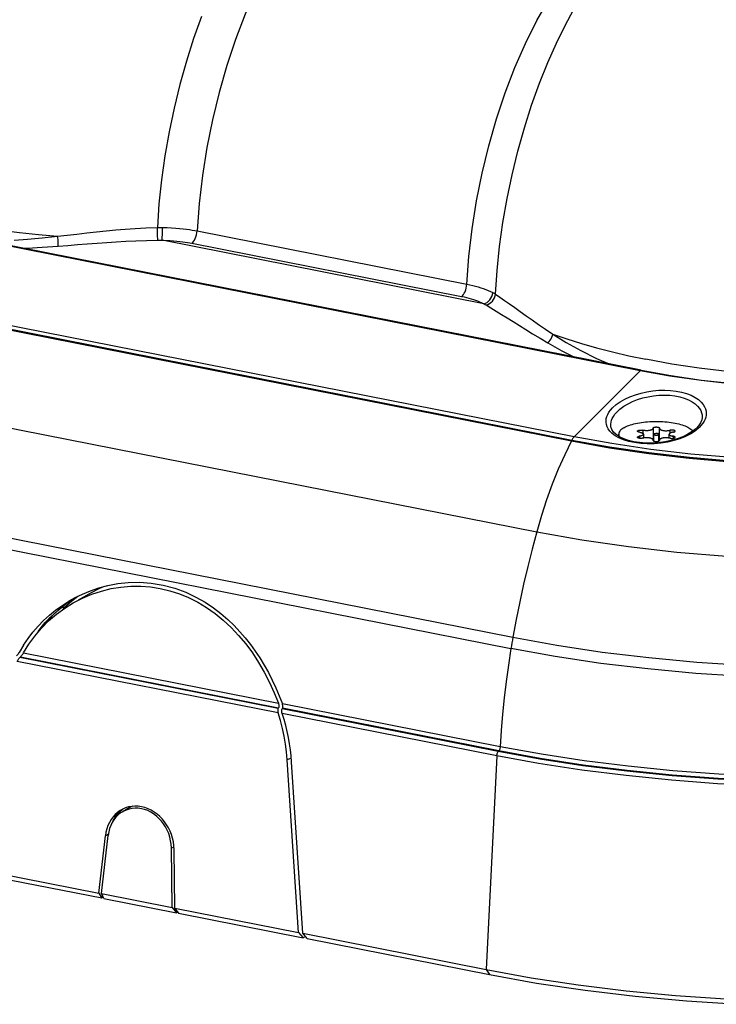
# Model space of a CAD drawing. Units: millimetres. Extents: x -572 to 449, y -268 to 409.
# Drawn here: x 305 to 370, y 200 to 291 of the extents above; entities that cross this region are included whole.
import ezdxf

# ---------------------------------------------------------------- set-up
doc = ezdxf.new("R2010")
doc.units = ezdxf.units.MM
doc.layers.add('AXIS_Sectional-View', color=7, linetype='Continuous')

msp = doc.modelspace()

# ---------------------------------------------------------------- linework, layer by layer
at = {"layer": 'AXIS_Sectional-View', "color": 7, "linetype": 'Continuous'}
for p, q in [((320.781, 287.466), (320.17, 285.299)), ((324.534, 287.052), (323.815, 284.552)), ((320.17, 285.299), (319.631, 283.103)), ((323.815, 284.552), (323.195, 282)), ((319.631, 283.103), (319.167, 280.883)), ((323.195, 282), (322.676, 279.417)), ((319.167, 280.883), (318.777, 278.652)), ((322.676, 279.417), (322.265, 276.821)), ((318.777, 278.652), (318.467, 276.421)), ((322.265, 276.821), (321.963, 274.232)), ((318.467, 276.421), (318.232, 274.202)), ((318.232, 274.202), (318.082, 272.002)), ((321.963, 274.232), (321.772, 271.669)), ((362.966, 258.669), (298.014, 271.495)), ((363.056, 258.707), (298.104, 271.533)), ((321.772, 271.669), (346.859, 266.716)), ((348.428, 264.897), (318.52, 270.803)), ((321.275, 270.531), (346.361, 265.577)), ((305.576, 270.058), (306.017, 270.074)), ((291.631, 264.966), (356.583, 252.14)), ((356.609, 252.192), (291.657, 265.018)), ((356.834, 252.516), (291.882, 265.342)), ((354.867, 262.083), (356.101, 261.295)), ((356.101, 261.295), (357.451, 260.539)), ((361.914, 260.06), (363.488, 259.731)), ((365.931, 259.289), (363.488, 259.731)), ((368.464, 258.911), (365.931, 259.289)), ((362.966, 258.669), (356.834, 252.516)), ((365.748, 258.171), (362.966, 258.669)), ((363.056, 258.707), (365.815, 258.213)), ((371.072, 258.599), (368.464, 258.911)), ((368.641, 257.753), (365.748, 258.171)), ((365.815, 258.213), (368.685, 257.798)), ((371.625, 257.419), (368.641, 257.753)), ((368.685, 257.798), (371.646, 257.465)), ((288.404, 256.509), (353.356, 243.683)), ((362.386, 253.721), (362.553, 253.761)), ((363.279, 253.886), (363.472, 253.908)), ((366.226, 253.797), (366.399, 253.761)), ((368.739, 254.322), (368.739, 254.318)), ((360.165, 253.044), (360.008, 253.255)), ((360.24, 253.577), (360.24, 253.582)), ((360.256, 253.449), (360.24, 253.577)), ((360.341, 253.207), (360.256, 253.449)), ((360.506, 252.965), (360.341, 253.207)), ((360.751, 252.734), (360.506, 252.965)), ((361.029, 252.969), (360.999, 252.9)), ((363.215, 253.13), (363.215, 252.85)), ((364.176, 253.294), (364.176, 252.354)), ((364.776, 252.354), (364.776, 253.294)), ((365.736, 253.13), (365.736, 252.85)), ((368.107, 253.082), (367.686, 252.804)), ((367.69, 253.235), (367.765, 253.17)), ((367.765, 253.17), (367.829, 253.104)), ((367.829, 253.104), (367.872, 253.049)), ((368.474, 253.389), (368.107, 253.082)), ((368.219, 253.336), (368.145, 253.266)), ((356.609, 252.192), (356.583, 252.14)), ((356.583, 252.14), (360.11, 251.506)), ((360.133, 251.558), (356.609, 252.192)), ((356.794, 252.473), (356.834, 252.516)), ((360.326, 251.888), (356.834, 252.516)), ((363.952, 251.355), (360.326, 251.888)), ((361.001, 252.428), (360.655, 252.625)), ((361.067, 252.524), (360.751, 252.734)), ((360.976, 252.761), (360.982, 252.691)), ((360.976, 252.584), (360.976, 252.761)), ((360.982, 252.691), (360.999, 252.622)), ((361.424, 252.248), (361.001, 252.428)), ((361.447, 252.34), (361.067, 252.524)), ((361.91, 252.094), (361.424, 252.248)), ((362.452, 251.978), (361.91, 252.094)), ((362.905, 251.98), (362.371, 252.065)), ((363.034, 251.901), (362.452, 251.978)), ((362.911, 252.572), (362.911, 252.379)), ((363.641, 251.868), (363.034, 251.901)), ((363.276, 252.761), (363.276, 252.405)), ((364.262, 251.877), (363.641, 251.868)), ((364.171, 252.203), (364.171, 252.178)), ((364.176, 252.169), (364.176, 252.228)), ((364.227, 252.752), (364.226, 252.761)), ((364.226, 252.761), (364.226, 252.13)), ((364.886, 251.931), (364.262, 251.877)), ((365.276, 252.048), (364.673, 251.967)), ((364.726, 252.13), (364.726, 252.761)), ((364.776, 252.169), (364.776, 252.228)), ((364.78, 252.203), (364.78, 252.178)), ((365.503, 252.027), (364.886, 251.931)), ((366.102, 252.165), (365.503, 252.027)), ((365.676, 252.405), (365.676, 252.761)), ((366.041, 252.572), (366.041, 252.379)), ((360.11, 251.506), (363.772, 250.968)), ((363.791, 251.021), (360.133, 251.558)), ((363.772, 250.968), (367.546, 250.529)), ((367.561, 250.583), (363.791, 251.021)), ((367.689, 250.921), (363.952, 251.355)), ((367.546, 250.529), (371.409, 250.194)), ((371.42, 250.248), (367.561, 250.583)), ((371.513, 250.589), (367.689, 250.921)), ((286.19, 246.696), (351.142, 233.871)), ((286.011, 245.651), (350.963, 232.825)), ((353.356, 243.683), (357.545, 242.933)), ((357.545, 242.933), (361.901, 242.304)), ((361.901, 242.304), (366.395, 241.8)), ((366.395, 241.8), (370.994, 241.424)), ((311.134, 237.899), (311.862, 238.2)), ((311.987, 237.882), (312.875, 238.177)), ((312.875, 238.177), (313.782, 238.4)), ((313.782, 238.4), (314.698, 238.551)), ((316.533, 238.632), (317.447, 238.563)), ((317.447, 238.563), (318.354, 238.421)), ((318.354, 238.421), (319.249, 238.207)), ((309.996, 237.281), (309.127, 236.632)), ((309.38, 236.609), (310.125, 237.259)), ((309.582, 236.985), (310.313, 237.487)), ((310.125, 237.259), (310.698, 237.685)), ((310.252, 237.067), (311.119, 237.516)), ((310.741, 237.346), (311.972, 238.047)), ((311.119, 237.516), (311.987, 237.882)), ((320.992, 237.567), (321.834, 237.142)), ((309.127, 236.632), (308.351, 235.947)), ((308.607, 236.382), (309.195, 236.808)), ((308.695, 236.016), (309.464, 236.579)), ((309.38, 236.609), (309.167, 236.651)), ((309.422, 236.548), (309.38, 236.609)), ((309.464, 236.579), (310.252, 237.067)), ((321.834, 237.142), (322.655, 236.648)), ((322.655, 236.648), (323.45, 236.089)), ((307.297, 234.719), (307.971, 235.395)), ((308.351, 235.947), (307.664, 235.237)), ((307.698, 235.264), (308.113, 235.706)), ((308.03, 235.445), (307.893, 235.472)), ((307.971, 235.395), (308.695, 236.016)), ((308.276, 235.679), (308.118, 235.711)), ((323.45, 236.089), (324.213, 235.468)), ((324.213, 235.468), (324.943, 234.786)), ((351.447, 235.524), (351.142, 233.871)), ((307.006, 234.415), (307.274, 234.77)), ((307.042, 234.444), (307.459, 234.983)), ((307.274, 234.77), (307.664, 235.237)), ((307.459, 234.983), (307.699, 235.265)), ((307.664, 235.237), (307.698, 235.263)), ((324.943, 234.786), (325.64, 234.046)), ((325.64, 234.046), (326.3, 233.254)), ((351.142, 233.871), (355.229, 233.132)), ((305.626, 232.424), (306.121, 233.229)), ((326.3, 233.254), (326.917, 232.418)), ((355.062, 232.084), (350.963, 232.825)), ((305.354, 232.057), (305.298, 232.002)), ((329.312, 227.26), (305.298, 232.002)), ((305.354, 232.057), (305.387, 232.09)), ((305.354, 232.057), (329.346, 227.319)), ((305.595, 232.371), (305.626, 232.424)), ((305.626, 232.424), (329.338, 227.741)), ((326.917, 232.418), (327.491, 231.541)), ((363.794, 231.983), (368.246, 231.575)), ((329.309, 226.839), (305.037, 231.632)), ((368.246, 231.575), (372.776, 231.282)), ((328.765, 229.888), (329.104, 229.167)), ((372.722, 230.221), (368.166, 230.516)), ((328.508, 229.683), (328.946, 228.722)), ((329.104, 229.167), (329.418, 228.437)), ((328.946, 228.722), (329.338, 227.741)), ((329.418, 228.437), (329.706, 227.697)), ((329.312, 227.26), (329.346, 227.319)), ((349.783, 223.242), (329.686, 227.211)), ((349.961, 223.697), (329.706, 227.697)), ((349.831, 223.303), (329.719, 227.274)), ((329.526, 226.125), (329.309, 226.839)), ((349.65, 222.847), (329.69, 226.789)), ((330.532, 222.618), (330.152, 222.481)), ((349.65, 222.847), (348.645, 202.976)), ((349.831, 223.303), (349.783, 223.242)), ((331.205, 206.42), (330.152, 222.481)), ((331.611, 206.34), (330.566, 222.271)), ((314.351, 217.402), (314.565, 217.636)), ((314.619, 217.691), (314.502, 217.579)), ((314.565, 217.636), (314.801, 217.841)), ((314.741, 217.795), (314.619, 217.691)), ((314.858, 217.884), (314.741, 217.795)), ((314.801, 217.841), (314.879, 217.894)), ((315.303, 217.927), (314.803, 217.62)), ((316.894, 217.854), (316.601, 217.928)), ((313.958, 216.765), (313.998, 216.856)), ((312.636, 210.087), (313.245, 215.408)), ((312.887, 210.037), (313.505, 215.441)), ((313.527, 215.575), (313.245, 215.408)), ((313.558, 215.766), (313.505, 215.441)), ((319.386, 214.28), (319.626, 214.361)), ((319.452, 208.741), (319.386, 214.28)), ((319.702, 208.691), (319.638, 214.145)), ((301.133, 212.358), (312.636, 210.087)), ((301.335, 211.913), (312.91, 209.627)), ((312.636, 210.087), (312.912, 209.624)), ((312.887, 210.037), (319.452, 208.741)), ((313.111, 209.588), (312.887, 210.037)), ((312.946, 209.919), (312.912, 209.624)), ((312.983, 209.844), (312.966, 209.693)), ((312.982, 209.773), (313.023, 209.765)), ((313.111, 209.588), (319.859, 208.255)), ((319.452, 208.741), (319.859, 208.255)), ((319.702, 208.691), (331.205, 206.42)), ((320.064, 208.211), (319.702, 208.691)), ((319.984, 208.317), (319.859, 208.255)), ((320.06, 208.216), (331.635, 205.93)), ((331.205, 206.42), (331.635, 205.93)), ((331.611, 206.34), (348.645, 202.976)), ((332.006, 205.857), (331.611, 206.34)), ((331.853, 206.044), (331.635, 205.93)), ((332.006, 205.857), (348.961, 202.509)), ((348.645, 202.976), (348.961, 202.509))]:
    msp.add_line(p, q, dxfattribs=at)
for points in [[(346.859, 266.716), (347.049, 269.278), (347.351, 271.867), (347.763, 274.463), (348.281, 277.046), (348.902, 279.598), (349.62, 282.099), (350.432, 284.53), (351.33, 286.874), (352.307, 289.112), (353.358, 291.229), (354.473, 293.208), (355.644, 295.035), (356.863, 296.696), (358.121, 298.179), (359.407, 299.472), (360.714, 300.565), (362.03, 301.452), (363.346, 302.125), (364.652, 302.579), (365.939, 302.81)], [(328.271, 296.183), (327.221, 294.066), (326.243, 291.827), (325.345, 289.484), (324.534, 287.052)], [(349.511, 265.796), (349.665, 267.995), (349.895, 270.215), (350.207, 272.446), (350.596, 274.676), (351.061, 276.896), (351.599, 279.092), (352.209, 281.259), (352.884, 283.369), (353.617, 285.408), (354.393, 287.338), (355.19, 289.131), (355.996, 290.771), (356.781, 292.23)], [(322.192, 291.614), (321.456, 289.576), (320.781, 287.466)], [(298.536, 272.557), (300.156, 272.255), (301.818, 271.981), (303.518, 271.736), (305.252, 271.521), (307.015, 271.335), (308.802, 271.179)], [(308.802, 271.179), (309.695, 271.279), (310.596, 271.38), (311.511, 271.483), (312.424, 271.584), (313.316, 271.677), (314.206, 271.763), (315.095, 271.841), (316.019, 271.908), (317.019, 271.961), (318.082, 272.002)], [(318.082, 272.002), (318.162, 272.003), (318.241, 272.003), (318.321, 272.003), (318.4, 272.003), (318.479, 272.002), (318.559, 272)], [(318.124, 270.809), (318.118, 270.89), (318.112, 271), (318.106, 271.135), (318.1, 271.29), (318.095, 271.46), (318.09, 271.639), (318.086, 271.822), (318.082, 272.002)], [(318.52, 270.803), (318.527, 270.882), (318.534, 270.99), (318.541, 271.125), (318.546, 271.28), (318.551, 271.451), (318.555, 271.633), (318.558, 271.818), (318.559, 272)], [(318.559, 272), (318.997, 271.986), (319.41, 271.965), (319.796, 271.938), (320.155, 271.905), (320.488, 271.869), (320.795, 271.831), (321.077, 271.79), (321.333, 271.749), (321.565, 271.709), (321.772, 271.669)], [(304.772, 270.808), (306.017, 270.898), (307.364, 271.019), (308.802, 271.179)], [(308.845, 270.255), (308.857, 270.388), (308.861, 270.536), (308.857, 270.693), (308.846, 270.855), (308.828, 271.019), (308.802, 271.179)], [(321.275, 270.531), (321.366, 270.6), (321.454, 270.7), (321.537, 270.825), (321.61, 270.971), (321.672, 271.135), (321.721, 271.31), (321.755, 271.49), (321.772, 271.669)], [(306.017, 270.074), (307.384, 270.153), (308.845, 270.255)], [(308.845, 270.255), (309.744, 270.325), (310.649, 270.397), (311.567, 270.471), (312.482, 270.543), (313.374, 270.609), (314.263, 270.668), (315.15, 270.72), (316.071, 270.763), (317.067, 270.796), (318.124, 270.809)], [(318.124, 270.809), (318.19, 270.809), (318.256, 270.808), (318.322, 270.807), (318.388, 270.806), (318.454, 270.805), (318.52, 270.803)], [(318.52, 270.803), (318.896, 270.793), (319.25, 270.778), (319.581, 270.756), (319.889, 270.73), (320.174, 270.7), (320.437, 270.667), (320.679, 270.634), (320.898, 270.599), (321.097, 270.565), (321.275, 270.531)], [(346.361, 265.577), (346.453, 265.647), (346.541, 265.746), (346.623, 265.871), (346.697, 266.018), (346.759, 266.181), (346.807, 266.356), (346.841, 266.536), (346.859, 266.716)], [(346.859, 266.716), (347.139, 266.658), (347.409, 266.596), (347.669, 266.53), (347.919, 266.461), (348.157, 266.388), (348.388, 266.312), (348.61, 266.231), (348.83, 266.143), (349.052, 266.044), (349.271, 265.936)], [(348.428, 264.897), (348.584, 264.947), (348.734, 265.027), (348.875, 265.135), (348.999, 265.267), (349.104, 265.418), (349.186, 265.584), (349.242, 265.758), (349.271, 265.936)], [(348.647, 264.782), (348.807, 264.83), (348.961, 264.909), (349.105, 265.014), (349.232, 265.142), (349.34, 265.29), (349.424, 265.452), (349.482, 265.622), (349.511, 265.796)], [(349.271, 265.936), (349.313, 265.913), (349.354, 265.89), (349.394, 265.867), (349.434, 265.844), (349.473, 265.82), (349.511, 265.796)], [(349.511, 265.796), (349.93, 265.513), (350.369, 265.208), (350.829, 264.883), (351.314, 264.537), (351.829, 264.168), (352.37, 263.782), (352.929, 263.388), (353.522, 262.977), (354.17, 262.541), (354.867, 262.083)], [(346.361, 265.577), (346.601, 265.527), (346.833, 265.473), (347.056, 265.417), (347.27, 265.356), (347.474, 265.294), (347.672, 265.227), (347.863, 265.156), (348.051, 265.079), (348.24, 264.992), (348.428, 264.897)], [(348.428, 264.897), (348.466, 264.878), (348.503, 264.859), (348.54, 264.84), (348.576, 264.821), (348.612, 264.801), (348.647, 264.782)], [(348.647, 264.782), (349.105, 264.511), (349.585, 264.22), (350.085, 263.911), (350.609, 263.582), (351.164, 263.233), (351.745, 262.867), (352.341, 262.494), (352.974, 262.105), (353.662, 261.693), (354.4, 261.259)], [(354.4, 261.259), (354.511, 261.373), (354.613, 261.501), (354.701, 261.64), (354.775, 261.786), (354.83, 261.935), (354.867, 262.083)], [(354.867, 262.083), (356.155, 261.631), (357.507, 261.202), (358.92, 260.796), (360.39, 260.415), (361.914, 260.06)], [(354.4, 261.259), (355.69, 260.528), (356.883, 259.926)], [(357.451, 260.539), (358.917, 259.8), (360.17, 259.277)], [(362.966, 258.669), (363.005, 258.699), (363.044, 258.709), (363.056, 258.707)], [(360.404, 255.215), (360.744, 255.517), (361.13, 255.789), (361.56, 256.034), (362.028, 256.25), (362.529, 256.436), (363.053, 256.591), (363.596, 256.713), (364.149, 256.8), (364.707, 256.85), (365.261, 256.864), (365.804, 256.841), (366.328, 256.781), (366.827, 256.683), (367.293, 256.551), (367.717, 256.384), (368.092, 256.191), (368.399, 255.98), (368.646, 255.759), (368.83, 255.539), (368.961, 255.322), (369.049, 255.113), (369.097, 254.91), (369.115, 254.715), (369.104, 254.526), (369.07, 254.344), (369.01, 254.163)], [(360.792, 254.818), (361.098, 255.104), (361.454, 255.364), (361.848, 255.598), (362.274, 255.805), (362.731, 255.984), (363.211, 256.133), (363.706, 256.25), (364.211, 256.335), (364.721, 256.386), (365.227, 256.402), (365.722, 256.383), (366.201, 256.329), (366.656, 256.239), (367.081, 256.116), (367.47, 255.96), (367.81, 255.778), (368.091, 255.58), (368.315, 255.372), (368.482, 255.165), (368.602, 254.961), (368.68, 254.763), (368.725, 254.571), (368.74, 254.387), (368.739, 254.322)], [(359.834, 253.663), (359.803, 253.858), (359.802, 254.047), (359.827, 254.232), (359.88, 254.416), (359.958, 254.605), (360.069, 254.799), (360.218, 255.003), (360.404, 255.215)], [(360.24, 253.582), (360.242, 253.713), (360.266, 253.887), (360.313, 254.061), (360.385, 254.239), (360.485, 254.424), (360.62, 254.618), (360.792, 254.818)], [(362.074, 253.631), (362.226, 253.678), (362.386, 253.721)], [(362.553, 253.761), (362.726, 253.797), (362.905, 253.83)], [(362.905, 253.83), (363.09, 253.86), (363.279, 253.886)], [(363.472, 253.908), (363.669, 253.926), (363.868, 253.94), (364.069, 253.95), (364.272, 253.956), (364.476, 253.958)], [(364.476, 253.958), (364.679, 253.956), (364.882, 253.95)], [(364.882, 253.95), (365.084, 253.94), (365.283, 253.926), (365.48, 253.908)], [(365.48, 253.908), (365.673, 253.886), (365.862, 253.86)], [(365.862, 253.86), (366.047, 253.83), (366.226, 253.797)], [(366.399, 253.761), (366.566, 253.721), (366.726, 253.678)], [(368.739, 254.318), (368.706, 254.104), (368.595, 253.822), (368.4, 253.533), (368.219, 253.336)], [(368.811, 253.789), (368.66, 253.592), (368.474, 253.389)], [(369.01, 254.163), (368.926, 253.978), (368.811, 253.789)], [(360.008, 253.255), (359.9, 253.461), (359.834, 253.663)], [(360.655, 252.625), (360.377, 252.833), (360.165, 253.044)], [(360.999, 252.9), (360.982, 252.83), (360.976, 252.761)], [(361.445, 253.359), (361.348, 253.298), (361.262, 253.235), (361.187, 253.17), (361.123, 253.104), (361.07, 253.037), (361.029, 252.969)], [(361.445, 253.359), (361.552, 253.419), (361.668, 253.476), (361.795, 253.53), (361.93, 253.582), (362.074, 253.631)], [(362.724, 253.046), (362.724, 253.049), (362.727, 253.059), (362.732, 253.069), (362.74, 253.079), (362.751, 253.089), (362.765, 253.098), (362.782, 253.107), (362.801, 253.115), (362.822, 253.123), (362.846, 253.13), (362.871, 253.135), (362.898, 253.14), (362.926, 253.145), (362.955, 253.148), (362.985, 253.15), (363.015, 253.151), (363.046, 253.151), (363.076, 253.15), (363.106, 253.148), (363.135, 253.145), (363.163, 253.141), (363.19, 253.136)], [(362.833, 252.966), (362.811, 252.973), (362.791, 252.981), (362.773, 252.989), (362.758, 252.998), (362.745, 253.008), (362.736, 253.018), (362.729, 253.028), (362.725, 253.038), (362.724, 253.046)], [(362.956, 252.942), (362.883, 252.954), (362.857, 252.96), (362.833, 252.966)], [(362.956, 252.942), (362.999, 252.934), (363.04, 252.924), (363.079, 252.913), (363.114, 252.901), (363.147, 252.888), (363.176, 252.874), (363.202, 252.859), (363.224, 252.844), (363.243, 252.828), (363.257, 252.812), (363.267, 252.795), (363.274, 252.778), (363.276, 252.761)], [(364.176, 253.294), (364.175, 253.284), (364.171, 253.267), (364.162, 253.251), (364.15, 253.234), (364.133, 253.218), (364.113, 253.202), (364.088, 253.187), (364.061, 253.173), (364.029, 253.16), (363.995, 253.147), (363.958, 253.136), (363.918, 253.125), (363.876, 253.116), (363.831, 253.108), (363.785, 253.102), (363.738, 253.096), (363.689, 253.092), (363.639, 253.09), (363.59, 253.089), (363.54, 253.089), (363.49, 253.091), (363.441, 253.094), (363.392, 253.099), (363.345, 253.104), (363.3, 253.112), (363.257, 253.12), (363.19, 253.136)], [(364.169, 253.331), (364.17, 253.34), (364.174, 253.35), (364.181, 253.36), (364.191, 253.37), (364.203, 253.379), (364.219, 253.388), (364.236, 253.397), (364.257, 253.405), (364.279, 253.412), (364.303, 253.418), (364.329, 253.424), (364.357, 253.428), (364.386, 253.432), (364.415, 253.434), (364.445, 253.436), (364.476, 253.436), (364.506, 253.436), (364.536, 253.434), (364.566, 253.432), (364.595, 253.428), (364.622, 253.424), (364.648, 253.418), (364.673, 253.412), (364.695, 253.405), (364.715, 253.397), (364.733, 253.388), (364.748, 253.379), (364.761, 253.37), (364.771, 253.36), (364.778, 253.35), (364.782, 253.34), (364.782, 253.331)], [(364.171, 253.319), (364.169, 253.329), (364.169, 253.331)], [(364.171, 253.319), (364.175, 253.302), (364.176, 253.294)], [(364.226, 252.761), (364.227, 252.77), (364.231, 252.779), (364.238, 252.787), (364.247, 252.796), (364.259, 252.803), (364.274, 252.811), (364.29, 252.818), (364.309, 252.824), (364.329, 252.83), (364.351, 252.835), (364.374, 252.839), (364.399, 252.842), (364.424, 252.844), (364.45, 252.846), (364.476, 252.846), (364.502, 252.846), (364.528, 252.844), (364.553, 252.842), (364.577, 252.839), (364.601, 252.835)], [(364.726, 252.761), (364.724, 252.77), (364.72, 252.779), (364.714, 252.787), (364.704, 252.796), (364.692, 252.803), (364.678, 252.811), (364.662, 252.818), (364.643, 252.824), (364.623, 252.83), (364.601, 252.835)], [(364.78, 253.319), (364.776, 253.302), (364.776, 253.294)], [(364.776, 253.294), (364.776, 253.284), (364.781, 253.267), (364.789, 253.251), (364.802, 253.234), (364.819, 253.218), (364.839, 253.202), (364.863, 253.187), (364.891, 253.173), (364.922, 253.16), (364.956, 253.147), (364.994, 253.136), (365.034, 253.125), (365.076, 253.116), (365.12, 253.108), (365.166, 253.102), (365.214, 253.096), (365.263, 253.092), (365.312, 253.09), (365.362, 253.089), (365.412, 253.089), (365.462, 253.091), (365.511, 253.094), (365.559, 253.099), (365.606, 253.104), (365.652, 253.112), (365.695, 253.12)], [(364.782, 253.331), (364.782, 253.329), (364.78, 253.319)], [(366.068, 252.954), (365.995, 252.942), (365.952, 252.934), (365.911, 252.924), (365.873, 252.913), (365.837, 252.901), (365.805, 252.888), (365.775, 252.874), (365.749, 252.859), (365.727, 252.844), (365.709, 252.828), (365.695, 252.812), (365.684, 252.795), (365.678, 252.778), (365.676, 252.761)], [(366.211, 253.079), (366.2, 253.089), (366.186, 253.098), (366.17, 253.107), (366.151, 253.115), (366.129, 253.123), (366.106, 253.13), (366.081, 253.135), (366.054, 253.14), (366.026, 253.145), (365.997, 253.148), (365.967, 253.15), (365.937, 253.151), (365.906, 253.151), (365.876, 253.15), (365.846, 253.148), (365.817, 253.145), (365.788, 253.141), (365.762, 253.136), (365.695, 253.12)], [(366.068, 252.954), (366.094, 252.96), (366.118, 252.966), (366.141, 252.973), (366.161, 252.981), (366.179, 252.989), (366.194, 252.998), (366.206, 253.008), (366.216, 253.018), (366.223, 253.028), (366.226, 253.038), (366.227, 253.046)], [(367.686, 252.804), (367.203, 252.556), (366.672, 252.342), (366.102, 252.165)], [(366.225, 253.059), (366.22, 253.069), (366.211, 253.079)], [(366.227, 253.046), (366.227, 253.049), (366.225, 253.059)], [(368.145, 253.266), (367.813, 253.003), (367.409, 252.753), (366.943, 252.527), (366.424, 252.331)], [(366.726, 253.678), (366.878, 253.631), (367.022, 253.582)], [(367.022, 253.582), (367.157, 253.53), (367.283, 253.476)], [(367.283, 253.476), (367.4, 253.419), (367.507, 253.359), (367.604, 253.298), (367.69, 253.235)], [(356.583, 252.14), (355.956, 250.847), (355.362, 249.499), (354.802, 248.103), (354.28, 246.665), (353.798, 245.189), (353.356, 243.683)], [(356.609, 252.192), (356.643, 252.256), (356.679, 252.317), (356.716, 252.373), (356.755, 252.425), (356.794, 252.473)], [(360.999, 252.622), (361.029, 252.553), (361.033, 252.547)], [(362.371, 252.065), (361.884, 252.186), (361.447, 252.34)], [(362.724, 252.475), (362.725, 252.483), (362.729, 252.493), (362.736, 252.504), (362.745, 252.514), (362.758, 252.523), (362.773, 252.532), (362.791, 252.541), (362.811, 252.548), (362.833, 252.556), (362.857, 252.562), (362.883, 252.567)], [(363.257, 252.401), (363.19, 252.386), (363.163, 252.381), (363.135, 252.377), (363.106, 252.374), (363.076, 252.372), (363.046, 252.371), (363.015, 252.371), (362.985, 252.372), (362.955, 252.374), (362.926, 252.377), (362.898, 252.381), (362.871, 252.386), (362.846, 252.392), (362.822, 252.399), (362.801, 252.406), (362.782, 252.414), (362.765, 252.423), (362.751, 252.432), (362.74, 252.442), (362.732, 252.452), (362.727, 252.462), (362.724, 252.473), (362.724, 252.475)], [(363.04, 252.598), (362.999, 252.588), (362.956, 252.579), (362.883, 252.567)], [(364.673, 251.967), (364.068, 251.929), (363.474, 251.934), (362.905, 251.98)], [(363.224, 252.678), (363.202, 252.662), (363.176, 252.648), (363.147, 252.634), (363.114, 252.621), (363.079, 252.609), (363.04, 252.598)], [(363.276, 252.761), (363.274, 252.744), (363.267, 252.727), (363.257, 252.71), (363.243, 252.693), (363.224, 252.678)], [(364.176, 252.228), (364.175, 252.237), (364.171, 252.254), (364.162, 252.271), (364.15, 252.287), (364.133, 252.304), (364.113, 252.319), (364.088, 252.334), (364.061, 252.348), (364.029, 252.362), (363.995, 252.374), (363.958, 252.386), (363.918, 252.396), (363.876, 252.405), (363.831, 252.413), (363.785, 252.42), (363.738, 252.425), (363.689, 252.429), (363.639, 252.432), (363.59, 252.433), (363.54, 252.432), (363.49, 252.431), (363.441, 252.427), (363.392, 252.423), (363.345, 252.417), (363.3, 252.41), (363.257, 252.401)], [(364.146, 252.291), (364.159, 252.306), (364.169, 252.324), (364.175, 252.342), (364.176, 252.354)], [(364.171, 252.203), (364.169, 252.192), (364.169, 252.19)], [(364.169, 252.19), (364.17, 252.182), (364.174, 252.172)], [(364.171, 252.203), (364.175, 252.22), (364.176, 252.228)], [(364.174, 252.172), (364.181, 252.161), (364.191, 252.152), (364.203, 252.142), (364.219, 252.133), (364.236, 252.125), (364.257, 252.117), (364.279, 252.11), (364.303, 252.103), (364.329, 252.098), (364.357, 252.093), (364.386, 252.09), (364.415, 252.087), (364.445, 252.086), (364.476, 252.085), (364.506, 252.086), (364.536, 252.087), (364.566, 252.09), (364.595, 252.093), (364.622, 252.098), (364.648, 252.103), (364.673, 252.11), (364.695, 252.117), (364.715, 252.125)], [(364.176, 252.413), (364.183, 252.423), (364.194, 252.433), (364.209, 252.443), (364.226, 252.452)], [(364.29, 252.704), (364.274, 252.71), (364.259, 252.718), (364.247, 252.726), (364.238, 252.734), (364.231, 252.743), (364.227, 252.752)], [(364.351, 252.687), (364.329, 252.692), (364.309, 252.697), (364.29, 252.704)], [(364.351, 252.687), (364.374, 252.683), (364.399, 252.679), (364.424, 252.677), (364.45, 252.676), (364.476, 252.675), (364.502, 252.676), (364.528, 252.677), (364.553, 252.679), (364.577, 252.683), (364.601, 252.687), (364.623, 252.692), (364.643, 252.697), (364.662, 252.704), (364.678, 252.71), (364.692, 252.718), (364.704, 252.726)], [(364.704, 252.726), (364.714, 252.734), (364.72, 252.743), (364.724, 252.752), (364.726, 252.761)], [(364.715, 252.125), (364.733, 252.133), (364.748, 252.142), (364.761, 252.152), (364.771, 252.161)], [(364.726, 252.452), (364.743, 252.443), (364.757, 252.433), (364.769, 252.423), (364.776, 252.413)], [(364.771, 252.161), (364.778, 252.172), (364.782, 252.182), (364.782, 252.19)], [(365.762, 252.386), (365.695, 252.401), (365.652, 252.41), (365.606, 252.417), (365.559, 252.423), (365.511, 252.427), (365.462, 252.431), (365.412, 252.432), (365.362, 252.433), (365.312, 252.432), (365.263, 252.429), (365.214, 252.425), (365.166, 252.42), (365.12, 252.413), (365.076, 252.405), (365.034, 252.396), (364.994, 252.386), (364.956, 252.374), (364.922, 252.362), (364.891, 252.348), (364.863, 252.334), (364.839, 252.319), (364.819, 252.304), (364.802, 252.287), (364.789, 252.271), (364.781, 252.254), (364.776, 252.237), (364.776, 252.228)], [(364.805, 252.291), (364.802, 252.294), (364.789, 252.311), (364.781, 252.328), (364.776, 252.345), (364.776, 252.354)], [(364.776, 252.228), (364.776, 252.22), (364.78, 252.203)], [(364.782, 252.19), (364.782, 252.192), (364.78, 252.203)], [(366.424, 252.331), (365.864, 252.17), (365.276, 252.048)], [(365.676, 252.761), (365.678, 252.744), (365.684, 252.727), (365.695, 252.71), (365.709, 252.693), (365.727, 252.678), (365.749, 252.662), (365.775, 252.648), (365.805, 252.634), (365.837, 252.621), (365.873, 252.609), (365.911, 252.598), (365.952, 252.588), (365.995, 252.579)], [(365.762, 252.386), (365.788, 252.381), (365.817, 252.377), (365.846, 252.374), (365.876, 252.372), (365.906, 252.371), (365.937, 252.371), (365.967, 252.372), (365.997, 252.374), (366.026, 252.377), (366.054, 252.381), (366.081, 252.386), (366.106, 252.392), (366.129, 252.399), (366.151, 252.406), (366.17, 252.414), (366.186, 252.423), (366.2, 252.432), (366.211, 252.442), (366.22, 252.452), (366.225, 252.462), (366.227, 252.473), (366.227, 252.475)], [(366.227, 252.475), (366.226, 252.483), (366.223, 252.493), (366.216, 252.504), (366.206, 252.514), (366.194, 252.523), (366.179, 252.532), (366.161, 252.541), (366.141, 252.548), (366.118, 252.556), (366.094, 252.562), (366.068, 252.567), (365.995, 252.579)], [(353.356, 243.683), (352.924, 242.071), (352.517, 240.448), (352.135, 238.814), (351.778, 237.172), (351.447, 235.524)], [(311.862, 238.2), (312.644, 238.468), (313.485, 238.691)], [(311.972, 238.047), (312.618, 238.389), (313.009, 238.565)], [(313.485, 238.691), (314.398, 238.863), (315.373, 238.967)], [(314.698, 238.551), (315.616, 238.628), (316.533, 238.632)], [(315.373, 238.967), (316.418, 238.987), (317.503, 238.912), (318.622, 238.72)], [(318.622, 238.72), (319.719, 238.433), (320.732, 238.058)], [(319.249, 238.207), (320.129, 237.922), (320.992, 237.567)], [(309.195, 236.808), (309.807, 237.202), (309.892, 237.253)], [(309.892, 237.253), (310.451, 237.564), (311.134, 237.899)], [(320.732, 238.058), (321.671, 237.618), (322.521, 237.134), (323.295, 236.616), (323.995, 236.081), (324.631, 235.53)], [(307.503, 235.428), (308.044, 235.922), (308.607, 236.382)], [(308.113, 235.706), (308.822, 236.372), (309.582, 236.985)], [(309.292, 236.453), (309.313, 236.489), (309.38, 236.609)], [(305.642, 233.153), (306.055, 233.759), (306.506, 234.344), (306.99, 234.901), (307.503, 235.428)], [(324.631, 235.53), (325.216, 234.97), (325.755, 234.397)], [(306.121, 233.229), (306.678, 233.994), (307.297, 234.719)], [(307.47, 234.995), (307.555, 235.042), (307.635, 235.085), (307.653, 235.094)], [(325.755, 234.397), (326.257, 233.814), (326.729, 233.215), (327.179, 232.594), (327.606, 231.951), (328.015, 231.283), (328.401, 230.595), (328.765, 229.888)], [(351.142, 233.871), (351.096, 233.609), (351.051, 233.348), (351.006, 233.086), (350.963, 232.825)], [(305.642, 233.153), (305.223, 232.453), (305.177, 232.383), (305.129, 232.317), (305.081, 232.256), (305.034, 232.203), (304.988, 232.158)], [(350.963, 232.825), (350.723, 231.294), (350.512, 229.764), (350.33, 228.237), (350.178, 226.716), (350.055, 225.202), (349.961, 223.697)], [(355.229, 233.132), (359.442, 232.503), (363.794, 231.983)], [(305.037, 231.632), (305.064, 231.685), (305.095, 231.738), (305.127, 231.79), (305.162, 231.84), (305.197, 231.887), (305.232, 231.93), (305.266, 231.969), (305.298, 232.002)], [(305.387, 232.09), (305.421, 232.128), (305.456, 232.171), (305.491, 232.217), (305.527, 232.267), (305.562, 232.318), (305.595, 232.371)], [(368.166, 230.516), (363.688, 230.926), (359.312, 231.45), (355.062, 232.084)], [(327.491, 231.541), (328.022, 230.626), (328.508, 229.683)], [(329.312, 227.26), (329.295, 227.224), (329.282, 227.181), (329.274, 227.133), (329.27, 227.079), (329.272, 227.022), (329.28, 226.962), (329.292, 226.901), (329.309, 226.839)], [(329.338, 227.741), (329.359, 227.678), (329.373, 227.616), (329.382, 227.556), (329.385, 227.499), (329.383, 227.446), (329.375, 227.397), (329.363, 227.355), (329.346, 227.319)], [(329.69, 226.789), (329.667, 226.873), (329.653, 226.953), (329.649, 227.03), (329.653, 227.1), (329.665, 227.16), (329.686, 227.211)], [(329.754, 227.455), (329.748, 227.531), (329.733, 227.613), (329.706, 227.697)], [(329.719, 227.274), (329.739, 227.324), (329.751, 227.385), (329.754, 227.455)], [(329.993, 223.948), (329.868, 224.678), (329.712, 225.405), (329.526, 226.125)], [(330.152, 222.481), (330.088, 223.216), (329.993, 223.948)], [(349.961, 223.697), (349.954, 223.624), (349.94, 223.55), (349.92, 223.479), (349.894, 223.412), (349.864, 223.353), (349.831, 223.303)], [(408.547, 222.742), (404.53, 222.17), (400.408, 221.693), (396.202, 221.313), (391.929, 221.032), (387.611, 220.85), (383.266, 220.769), (378.915, 220.789), (374.579, 220.911), (370.276, 221.132), (366.028, 221.454), (361.853, 221.873), (357.771, 222.388), (353.801, 222.997), (349.961, 223.697)], [(349.65, 222.847), (349.657, 222.921), (349.671, 222.995), (349.692, 223.066), (349.717, 223.133), (349.748, 223.192), (349.783, 223.242)], [(408.807, 221.883), (404.751, 221.306), (400.589, 220.824), (396.341, 220.44), (392.027, 220.156), (387.667, 219.972), (383.28, 219.891), (378.887, 219.911), (374.508, 220.034), (370.163, 220.258), (365.874, 220.582), (361.658, 221.006), (357.536, 221.526), (353.528, 222.141), (349.65, 222.847)], [(408.697, 222.282), (404.657, 221.708), (400.513, 221.228), (396.283, 220.845), (391.986, 220.562), (387.644, 220.38), (383.275, 220.298), (378.9, 220.319), (374.539, 220.441), (370.212, 220.664), (365.94, 220.987), (361.742, 221.408), (357.637, 221.926), (353.645, 222.539), (349.783, 223.242)], [(408.657, 222.344), (404.624, 221.77), (400.485, 221.291), (396.261, 220.909), (391.971, 220.627), (387.635, 220.444), (383.273, 220.363), (378.904, 220.383), (374.55, 220.505), (370.23, 220.728), (365.964, 221.051), (361.772, 221.471), (357.673, 221.989), (353.687, 222.6), (349.831, 223.303)], [(316.601, 217.928), (316.307, 217.97), (316.015, 217.978), (315.727, 217.954), (315.445, 217.896), (315.172, 217.806), (314.913, 217.684), (314.803, 217.62)], [(314.803, 217.62), (314.669, 217.532), (314.442, 217.35), (314.233, 217.141), (314.048, 216.907), (313.886, 216.65), (313.749, 216.372), (313.639, 216.075), (313.558, 215.766)], [(314.092, 217.059), (314.008, 216.915), (313.932, 216.769), (313.864, 216.621), (313.831, 216.539)], [(313.998, 216.856), (314.161, 217.141), (314.351, 217.402)], [(314.502, 217.579), (314.39, 217.459), (314.284, 217.332), (314.184, 217.198), (314.092, 217.059)], [(319.386, 214.28), (319.367, 214.619), (319.319, 214.954), (319.241, 215.287), (319.135, 215.614), (319.002, 215.929), (318.843, 216.231), (318.66, 216.517), (318.455, 216.785), (318.231, 217.029), (317.989, 217.249), (317.731, 217.444), (317.46, 217.612), (317.181, 217.748), (316.894, 217.854)], [(312.966, 209.693), (312.958, 209.669), (312.939, 209.648), (312.91, 209.627)], [(348.645, 202.976), (352.847, 202.214), (357.196, 201.555), (361.673, 201.005), (366.252, 200.565), (370.912, 200.238), (375.628, 200.026), (380.376, 199.929)], [(348.961, 202.509), (353.337, 201.718), (357.848, 201.045), (362.507, 200.488), (367.275, 200.05), (372.124, 199.737)]]:
    msp.add_lwpolyline(points, dxfattribs=at)
for centre, start, end in [((317.011, 281.681), 44.3643, 176.80727), ((381.963, 268.855), 14.5311, 115.16757)]:
    msp.add_arc(centre, 37, start, end, dxfattribs=at)
for centre, major_axis, ratio, start_param, end_param in [((307.738, 217.553), (24.433, 26.919), 0.336397, -0.924204, -0.921807), ((316.855, 222.954), (-5.84, 14.798), 0.841109, -1.935142, -1.642825), ((316.429, 214.527), (-1.363, 3.454), 0.841109, 4.286957, 7.288924), ((316.982, 214.854), (-1.29, 3.268), 0.841109, -0.029188, 0.147009)]:
    msp.add_ellipse(centre, major_axis=major_axis, ratio=ratio, start_param=start_param, end_param=end_param, dxfattribs=at)

doc.saveas('drawing.dxf')
